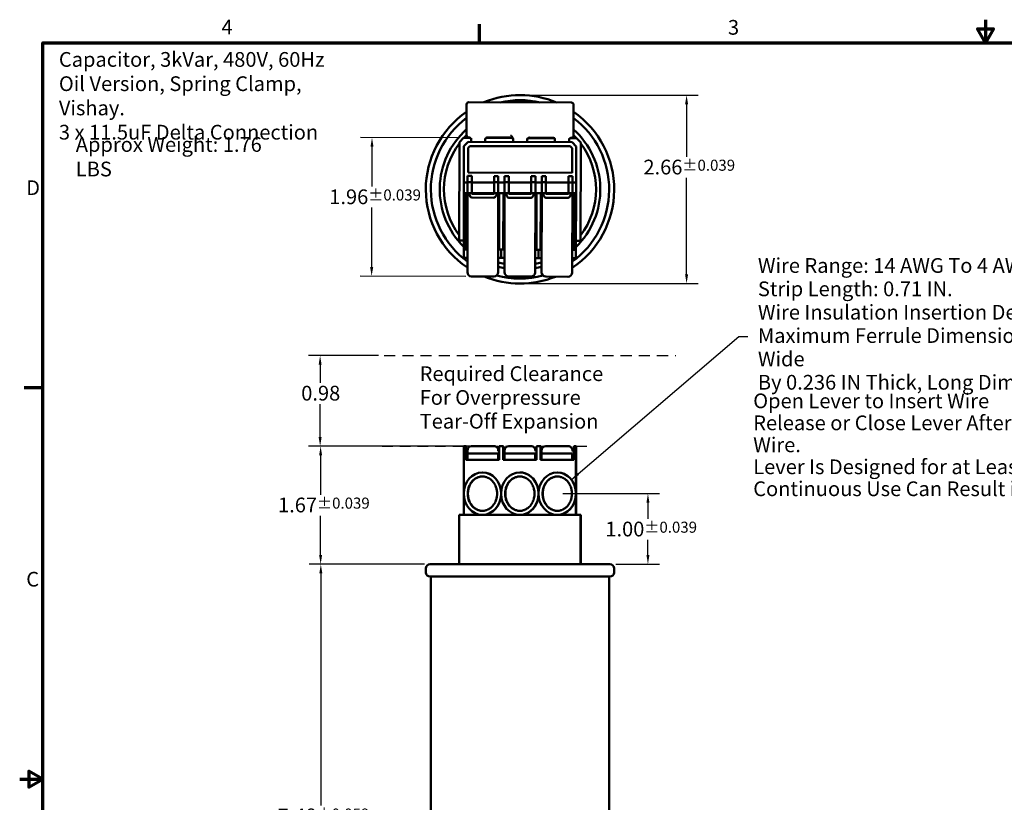
# Model space of a CAD drawing. Units: inches. Extents: x 0.6 to 28, y 0.3 to 21.8.
# Drawn here: x 0.6 to 14.6, y 10.7 to 21.8 of the extents above; entities that cross this region are included whole.
import ezdxf

# ---------------------------------------------------------------- set-up
doc = ezdxf.new("R2010")
doc.units = ezdxf.units.IN
doc.header["$LTSCALE"] = 1.3
doc.header["$MEASUREMENT"] = 0
doc.linetypes.add('DASHED', pattern=[0.2067, 0.1654, -0.0413])
doc.layers.get('0').update_dxf_attribs({"lineweight": 25})
for name, color, linetype, lineweight in [('Border (ANSI)', 7, 'Continuous', 70), ('Dimension (ANSI)', 7, 'Continuous', 25), ('Sketch Geometry (ANSI)', 7, 'Continuous', 25), ('Symbol (ANSI)', 7, 'Continuous', 25), ('Visible (ANSI)', 7, 'Continuous', 50)]:
    doc.layers.add(name, color=color, linetype=linetype, lineweight=lineweight)
doc.styles.add('Note Text (ANSI)', font='tahoma.ttf')
doc.dimstyles.new('Default (ANSI)', dxfattribs={"dimscale": 1.3, "dimtxt": 0.16, "dimasz": 0.098425, "dimexe": 0.125, "dimexo": 0.0625, "dimgap": 0.031496, "dimtad": 0, "dimtih": 1, "dimtoh": 1, "dimrnd": 1e-08, "dimzin": 0, "dimdsep": 46, "dimtxsty": 'Note Text (ANSI)', "dimcen": 0.09, "dimdle": 0.393701, "dimclrd": 256, "dimclre": 256, "dimclrt": 256, "dimadec": 0, "dimazin": 1, "dimtfac": 0.75, "dimtofl": 0, "dimtmove": 0, "dimatfit": 3, "dimfxl": 1, "dimtolj": 1, "dimtzin": 0, "dimlwd": -1, "dimlwe": -1, "dimarcsym": 0})
doc.dimstyles.new('Default (ANSI)$7', dxfattribs={"dimscale": 1.3, "dimtxt": 0.16, "dimasz": 0.098425, "dimexe": 0.125, "dimexo": 0.0625, "dimgap": 0.031496, "dimtad": 0, "dimtih": 1, "dimtoh": 1, "dimrnd": 1e-08, "dimzin": 0, "dimdsep": 46, "dimtxsty": 'Note Text (ANSI)', "dimcen": 0.09, "dimdle": 0.393701, "dimclrd": 256, "dimclre": 256, "dimclrt": 256, "dimadec": 0, "dimazin": 1, "dimtfac": 0.75, "dimtofl": 0, "dimtmove": 0, "dimatfit": 3, "dimfxl": 1, "dimtolj": 1, "dimtzin": 0, "dimlwd": -1, "dimlwe": -1, "dimarcsym": 0})

# ---------------------------------------------------------------- blocks, each defined once
blk = doc.blocks.new('Borders Default Border')
at = {"layer": 'Border (ANSI)'}
for p, q in [((5.5, 16.5), (5.5, 16.7)), ((0.75, 12.75), (0.55, 12.75))]:
    blk.add_line(p, q, dxfattribs=at)
at = {"layer": 'Border (ANSI)', "flags": 128}
for points in [[(11, 16.75), (11, 16.5), (10.913, 16.65), (11.087, 16.65), (11, 16.5)], [(0.75, 0.5), (0.75, 16.5), (21.25, 16.5), (21.25, 0.5), (0.75, 0.5)], [(0.5, 8.5), (0.75, 8.5), (0.6, 8.587), (0.6, 8.413), (0.75, 8.5)]]:
    blk.add_lwpolyline(points, dxfattribs=at)
at = {"layer": 'Border (ANSI)', "char_height": 0.16, "attachment_point": 7, "style": 'Note Text (ANSI)'}
for s, insert in [('4', (2.694, 16.54)), ('3', (8.2, 16.537)), ('D', (0.571, 14.795)), ('C', (0.571, 10.542))]:
    blk.add_mtext(s, dxfattribs=dict(at, insert=insert))
blk = doc.blocks.new('*D29')
at = {"layer": 'Defpoints', "color": 0, "transparency": 16777216}
for p in [(6.45, 14.085), (4.906, 6.605), (6.461, 6.605)]:
    blk.add_point(p, dxfattribs=at)
at = {"layer": 'Dimension (ANSI)', "transparency": 16777216}
for p, q in [((6.369, 14.085), (4.744, 14.085)), ((4.906, 13.957), (4.906, 10.676)), ((4.906, 6.733), (4.906, 10.376)), ((6.38, 6.605), (4.744, 6.605))]:
    blk.add_line(p, q, dxfattribs=at)
for points in [[(4.885, 13.957), (4.927, 13.957), (4.906, 14.085)], [(4.885, 6.733), (4.927, 6.733), (4.906, 6.605)]]:
    blk.add_solid(points, dxfattribs=at)
at = {"layer": 'Dimension (ANSI)', "transparency": 16777216, "insert": (4.295, 10.635), "char_height": 0.208, "attachment_point": 1, "style": 'Note Text (ANSI)'}
blk.add_mtext('\\A1;7.48{\\H0.156;±0.059}', dxfattribs=at)
blk = doc.blocks.new('*D30')
at = {"layer": 'Defpoints', "color": 0, "transparency": 16777216}
for p in [(6.924, 20.106), (5.624, 18.153), (7.037, 18.149)]:
    blk.add_point(p, dxfattribs=at)
at = {"layer": 'Dimension (ANSI)', "transparency": 16777216}
for p, q in [((6.843, 20.107), (5.467, 20.11)), ((5.629, 19.982), (5.628, 19.419)), ((5.625, 18.281), (5.627, 19.121)), ((6.955, 18.15), (5.462, 18.154))]:
    blk.add_line(p, q, dxfattribs=at)
for points in [[(5.608, 19.982), (5.65, 19.982), (5.629, 20.11)], [(5.603, 18.281), (5.646, 18.281), (5.624, 18.153)]]:
    blk.add_solid(points, dxfattribs=at)
at = {"layer": 'Dimension (ANSI)', "transparency": 16777216, "insert": (5.025, 19.378), "char_height": 0.208, "attachment_point": 1, "style": 'Note Text (ANSI)'}
blk.add_mtext('\\A1;1.96{\\H0.156;±0.039}', dxfattribs=at)
blk = doc.blocks.new('*D31')
at = {"layer": 'Defpoints', "color": 0, "transparency": 16777216}
for p in [(7.721, 20.71), (10.075, 20.71), (7.721, 18.049)]:
    blk.add_point(p, dxfattribs=at)
at = {"layer": 'Dimension (ANSI)', "transparency": 16777216}
for p, q in [((7.802, 20.71), (10.238, 20.71)), ((10.075, 20.582), (10.075, 19.839)), ((10.075, 18.177), (10.075, 19.541)), ((7.802, 18.049), (10.238, 18.049))]:
    blk.add_line(p, q, dxfattribs=at)
for points in [[(10.054, 20.582), (10.096, 20.582), (10.075, 20.71)], [(10.054, 18.177), (10.096, 18.177), (10.075, 18.049)]]:
    blk.add_solid(points, dxfattribs=at)
at = {"layer": 'Dimension (ANSI)', "transparency": 16777216, "insert": (9.465, 19.798), "char_height": 0.208, "attachment_point": 1, "style": 'Note Text (ANSI)'}
blk.add_mtext('\\A1;2.66{\\H0.156;±0.039}', dxfattribs=at)
blk = doc.blocks.new('*D32')
at = {"layer": 'Defpoints', "color": 0, "transparency": 16777216}
for p in [(8.247, 15.082), (9.529, 15.082), (8.991, 14.085)]:
    blk.add_point(p, dxfattribs=at)
at = {"layer": 'Dimension (ANSI)', "transparency": 16777216}
for p, q in [((8.328, 15.082), (9.691, 15.082)), ((9.529, 14.954), (9.529, 14.727)), ((9.529, 14.213), (9.529, 14.429)), ((9.073, 14.085), (9.691, 14.085))]:
    blk.add_line(p, q, dxfattribs=at)
for points in [[(9.508, 14.954), (9.55, 14.954), (9.529, 15.082)], [(9.508, 14.213), (9.55, 14.213), (9.529, 14.085)]]:
    blk.add_solid(points, dxfattribs=at)
at = {"layer": 'Dimension (ANSI)', "transparency": 16777216, "insert": (8.927, 14.686), "char_height": 0.208, "attachment_point": 1, "style": 'Note Text (ANSI)'}
blk.add_mtext('\\A1;1.00{\\H0.156;±0.039}', dxfattribs=at)
blk = doc.blocks.new('*D33')
at = {"layer": 'Defpoints', "color": 0, "transparency": 16777216}
for p in [(4.903, 15.752), (7.425, 15.752), (6.45, 14.085)]:
    blk.add_point(p, dxfattribs=at)
at = {"layer": 'Dimension (ANSI)', "transparency": 16777216}
for p, q in [((7.344, 15.752), (4.741, 15.752)), ((4.903, 15.624), (4.903, 15.067)), ((4.903, 14.213), (4.903, 14.769)), ((6.369, 14.085), (4.741, 14.085))]:
    blk.add_line(p, q, dxfattribs=at)
for points in [[(4.882, 15.624), (4.924, 15.624), (4.903, 15.752)], [(4.882, 14.213), (4.924, 14.213), (4.903, 14.085)]]:
    blk.add_solid(points, dxfattribs=at)
at = {"layer": 'Dimension (ANSI)', "transparency": 16777216, "insert": (4.301, 15.026), "char_height": 0.208, "attachment_point": 1, "style": 'Note Text (ANSI)'}
blk.add_mtext('\\A1;1.67{\\H0.156;±0.039}', dxfattribs=at)
blk = doc.blocks.new('*D35')
at = {"layer": 'Defpoints', "color": 0, "transparency": 16777216}
for p in [(4.896, 17.031), (5.801, 17.031), (5.773, 15.752)]:
    blk.add_point(p, dxfattribs=at)
at = {"layer": 'Dimension (ANSI)', "transparency": 16777216}
for p, q in [((5.72, 17.031), (4.733, 17.031)), ((4.896, 16.903), (4.896, 16.646)), ((4.896, 15.88), (4.896, 16.347)), ((5.691, 15.752), (4.733, 15.752))]:
    blk.add_line(p, q, dxfattribs=at)
for points in [[(4.875, 16.903), (4.917, 16.903), (4.896, 17.031)], [(4.875, 15.88), (4.917, 15.88), (4.896, 15.752)]]:
    blk.add_solid(points, dxfattribs=at)
at = {"layer": 'Dimension (ANSI)', "transparency": 16777216, "insert": (4.629, 16.605), "char_height": 0.208, "attachment_point": 1, "style": 'Note Text (ANSI)'}
blk.add_mtext('\\A1;0.98', dxfattribs=at)

msp = doc.modelspace()

# ---------------------------------------------------------------- linework, layer by layer
at = {"layer": 'Sketch Geometry (ANSI)', "linetype": 'DASHED', "ltscale": 0.730416}
msp.add_line((5.801, 17.031), (9.923, 17.031), dxfattribs=at)
at = {"layer": 'Sketch Geometry (ANSI)', "linetype": 'DASHED', "ltscale": 0.693873}
msp.add_line((5.773, 15.752), (8.756, 15.752), dxfattribs=at)
at = {"layer": 'Visible (ANSI)'}
for p, q in [((8.448, 20.605), (6.997, 20.609)), ((6.967, 20.579), (6.966, 20.142)), ((8.477, 20.138), (8.478, 20.575)), ((6.861, 18.657), (6.864, 20.047)), ((6.864, 20.047), (6.924, 20.106)), ((6.924, 20.106), (7.018, 20.106)), ((6.99, 20.049), (6.929, 19.989)), ((8.456, 20.045), (6.99, 20.049)), ((6.996, 20.112), (6.999, 20.112)), ((7.029, 20.1), (7.029, 20.049)), ((7.229, 20.049), (7.229, 20.099)), ((7.241, 20.106), (7.611, 20.105)), ((7.259, 20.112), (7.593, 20.111)), ((7.623, 20.089), (7.623, 20.049)), ((7.624, 20.096), (7.624, 20.049)), ((7.823, 20.048), (7.823, 20.098)), ((7.835, 20.104), (8.203, 20.103)), ((7.853, 20.11), (8.185, 20.109)), ((8.215, 20.097), (8.215, 20.047)), ((8.415, 20.047), (8.415, 20.096)), ((8.427, 20.102), (8.521, 20.102)), ((8.445, 20.108), (8.447, 20.108)), ((8.515, 19.985), (8.456, 20.045)), ((8.521, 20.102), (8.581, 20.042)), ((8.581, 20.042), (8.577, 18.652)), ((6.929, 19.989), (6.928, 19.478)), ((6.986, 19.618), (6.987, 19.965)), ((6.987, 19.965), (6.986, 19.618)), ((6.987, 19.965), (7.013, 19.991)), ((7.013, 19.991), (6.987, 19.965)), ((7.013, 19.991), (8.431, 19.988)), ((8.431, 19.988), (7.013, 19.991)), ((8.431, 19.988), (8.457, 19.961)), ((8.457, 19.961), (8.431, 19.988)), ((8.457, 19.961), (8.456, 19.614)), ((8.456, 19.614), (8.457, 19.961)), ((8.514, 19.474), (8.515, 19.985)), ((6.98, 19.568), (7.04, 19.568)), ((6.98, 19.482), (6.98, 19.568)), ((6.98, 19.482), (7.04, 19.482)), ((6.98, 19.337), (6.98, 19.482)), ((8.456, 19.614), (6.986, 19.618)), ((6.986, 19.618), (8.456, 19.614)), ((7.04, 19.568), (7.04, 19.482)), ((7.356, 19.481), (7.356, 19.567)), ((7.356, 19.567), (7.414, 19.567)), ((7.414, 19.567), (7.414, 19.481)), ((7.504, 19.567), (7.564, 19.567)), ((7.504, 19.48), (7.504, 19.567)), ((7.564, 19.567), (7.564, 19.48)), ((7.88, 19.479), (7.88, 19.566)), ((7.88, 19.566), (7.938, 19.566)), ((7.938, 19.566), (7.938, 19.479)), ((8.028, 19.565), (8.088, 19.565)), ((8.028, 19.479), (8.028, 19.565)), ((8.088, 19.565), (8.088, 19.479)), ((8.404, 19.478), (8.404, 19.564)), ((8.404, 19.564), (8.462, 19.564)), ((8.462, 19.564), (8.462, 19.478)), ((6.928, 19.478), (6.928, 19.327)), ((6.98, 19.478), (6.928, 19.478)), ((7.04, 19.482), (7.04, 19.327)), ((7.356, 19.477), (7.04, 19.478)), ((7.356, 19.481), (7.414, 19.481)), ((7.356, 19.326), (7.356, 19.481)), ((7.414, 19.481), (7.414, 19.336)), ((7.504, 19.477), (7.414, 19.477)), ((7.504, 19.48), (7.564, 19.48)), ((7.504, 19.336), (7.504, 19.48)), ((7.564, 19.48), (7.564, 19.326)), ((7.88, 19.476), (7.564, 19.477)), ((7.88, 19.479), (7.938, 19.479)), ((7.88, 19.325), (7.88, 19.479)), ((7.938, 19.479), (7.938, 19.334)), ((8.028, 19.476), (7.938, 19.476)), ((8.028, 19.479), (8.088, 19.479)), ((8.028, 19.334), (8.028, 19.479)), ((8.088, 19.479), (8.088, 19.324)), ((8.404, 19.475), (8.088, 19.475)), ((8.404, 19.478), (8.462, 19.478)), ((8.404, 19.324), (8.404, 19.478)), ((8.462, 19.478), (8.462, 19.333)), ((8.514, 19.474), (8.462, 19.474)), ((8.514, 19.323), (8.514, 19.474)), ((6.928, 19.327), (6.926, 18.529)), ((6.959, 19.327), (6.928, 19.327)), ((6.957, 18.529), (6.959, 19.327)), ((6.965, 19.327), (6.959, 19.327)), ((6.965, 19.327), (6.965, 19.327)), ((6.965, 19.327), (6.98, 19.326)), ((6.98, 19.327), (6.965, 19.327)), ((6.98, 19.337), (6.977, 18.21)), ((6.982, 19.327), (6.997, 19.327)), ((7.04, 19.327), (6.997, 19.327)), ((7.353, 19.261), (7.039, 19.262)), ((7.356, 19.326), (7.04, 19.327)), ((7.04, 19.318), (7.04, 19.327)), ((7.04, 19.326), (7.356, 19.325)), ((7.356, 19.317), (7.04, 19.318)), ((7.397, 19.326), (7.356, 19.326)), ((7.356, 19.326), (7.356, 19.317)), ((7.397, 19.326), (7.411, 19.326)), ((7.411, 18.208), (7.414, 19.336)), ((7.427, 19.326), (7.414, 19.326)), ((7.427, 19.326), (7.425, 18.528)), ((7.487, 19.326), (7.427, 19.326)), ((7.485, 18.528), (7.487, 19.326)), ((7.504, 19.326), (7.487, 19.326)), ((7.504, 19.336), (7.501, 18.208)), ((7.506, 19.326), (7.521, 19.326)), ((7.564, 19.326), (7.521, 19.326)), ((7.877, 19.26), (7.563, 19.261)), ((7.88, 19.325), (7.564, 19.326)), ((7.564, 19.317), (7.564, 19.326)), ((7.88, 19.316), (7.564, 19.317)), ((7.921, 19.325), (7.88, 19.325)), ((7.88, 19.325), (7.88, 19.316)), ((7.921, 19.325), (7.935, 19.325)), ((7.935, 18.207), (7.938, 19.334)), ((7.955, 19.325), (7.938, 19.325)), ((7.955, 19.325), (7.952, 18.527)), ((8.015, 19.325), (7.955, 19.325)), ((8.012, 18.527), (8.015, 19.325)), ((8.015, 19.325), (8.015, 19.324)), ((8.015, 19.325), (8.015, 19.325)), ((8.028, 19.325), (8.015, 19.325)), ((8.015, 19.324), (8.028, 19.324)), ((8.028, 19.334), (8.025, 18.207)), ((8.03, 19.325), (8.045, 19.324)), ((8.088, 19.324), (8.045, 19.324)), ((8.401, 19.259), (8.087, 19.259)), ((8.088, 19.324), (8.404, 19.323)), ((8.404, 19.324), (8.088, 19.324)), ((8.088, 19.315), (8.088, 19.324)), ((8.404, 19.314), (8.088, 19.315)), ((8.445, 19.323), (8.404, 19.324)), ((8.404, 19.324), (8.404, 19.314)), ((8.445, 19.323), (8.459, 19.323)), ((8.459, 18.206), (8.462, 19.333)), ((8.462, 19.323), (8.483, 19.323)), ((8.483, 19.323), (8.462, 19.323)), ((8.483, 19.323), (8.48, 18.525)), ((8.514, 19.323), (8.483, 19.323)), ((8.512, 18.525), (8.514, 19.323)), ((6.861, 18.657), (6.926, 18.656)), ((8.512, 18.652), (8.577, 18.652)), ((6.926, 18.529), (6.925, 18.411)), ((6.926, 18.529), (6.957, 18.529)), ((6.978, 18.529), (6.957, 18.529)), ((7.425, 18.528), (7.412, 18.528)), ((7.425, 18.528), (7.485, 18.528)), ((7.454, 18.528), (7.454, 18.41)), ((7.502, 18.528), (7.485, 18.528)), ((7.952, 18.527), (7.936, 18.527)), ((7.952, 18.527), (8.012, 18.527)), ((7.983, 18.527), (7.983, 18.409)), ((7.983, 18.527), (7.983, 18.409)), ((8.026, 18.527), (8.012, 18.527)), ((8.48, 18.525), (8.46, 18.525)), ((8.48, 18.525), (8.512, 18.525)), ((8.512, 18.525), (8.512, 18.525)), ((8.512, 18.525), (8.512, 18.407)), ((6.925, 18.411), (6.977, 18.411)), ((7.411, 18.41), (7.454, 18.41)), ((7.454, 18.41), (7.501, 18.41)), ((7.935, 18.409), (7.983, 18.409)), ((7.983, 18.409), (8.025, 18.409)), ((8.459, 18.407), (8.512, 18.407)), ((7.037, 18.149), (7.351, 18.149)), ((7.561, 18.148), (7.875, 18.147)), ((8.085, 18.147), (8.399, 18.146)), ((6.926, 15.752), (6.957, 15.752)), ((6.926, 15.752), (6.926, 15.096)), ((6.957, 15.752), (6.959, 15.752)), ((6.957, 15.557), (6.957, 15.752)), ((6.959, 15.682), (6.959, 15.752)), ((7.351, 15.752), (7.037, 15.752)), ((7.353, 15.752), (7.351, 15.752)), ((7.425, 15.752), (7.485, 15.752)), ((7.425, 15.752), (7.425, 15.557)), ((7.485, 15.752), (7.487, 15.752)), ((7.485, 15.557), (7.485, 15.752)), ((7.487, 15.682), (7.487, 15.752)), ((7.875, 15.752), (7.561, 15.752)), ((7.877, 15.752), (7.875, 15.752)), ((7.952, 15.752), (8.012, 15.752)), ((7.952, 15.752), (7.952, 15.557)), ((8.012, 15.752), (8.015, 15.752)), ((8.012, 15.557), (8.012, 15.752)), ((8.015, 15.682), (8.015, 15.752)), ((8.399, 15.752), (8.085, 15.752)), ((8.401, 15.752), (8.399, 15.752)), ((8.48, 15.752), (8.512, 15.752)), ((8.48, 15.752), (8.48, 15.557)), ((8.512, 15.752), (8.514, 15.752)), ((8.512, 15.752), (8.512, 15.097)), ((8.514, 15.682), (8.514, 15.752)), ((6.965, 15.682), (6.959, 15.682)), ((6.959, 15.682), (6.959, 15.557)), ((6.965, 15.682), (6.965, 15.557)), ((6.965, 15.682), (6.977, 15.682)), ((6.977, 15.649), (6.977, 15.692)), ((6.978, 15.557), (6.977, 15.649)), ((7.037, 15.649), (6.977, 15.649)), ((7.037, 15.649), (7.351, 15.649)), ((7.411, 15.649), (7.351, 15.649)), ((7.411, 15.649), (7.411, 15.649)), ((7.411, 15.649), (7.412, 15.557)), ((7.414, 15.682), (7.414, 15.692)), ((7.425, 15.682), (7.414, 15.682)), ((7.501, 15.682), (7.487, 15.682)), ((7.487, 15.682), (7.487, 15.557)), ((7.501, 15.649), (7.501, 15.692)), ((7.502, 15.557), (7.501, 15.649)), ((7.561, 15.649), (7.501, 15.649)), ((7.561, 15.649), (7.875, 15.649)), ((7.935, 15.649), (7.875, 15.649)), ((7.935, 15.649), (7.935, 15.649)), ((7.935, 15.649), (7.936, 15.557)), ((7.938, 15.682), (7.938, 15.692)), ((7.952, 15.682), (7.938, 15.682)), ((8.015, 15.682), (8.025, 15.682)), ((8.015, 15.682), (8.015, 15.557)), ((8.015, 15.682), (8.015, 15.682)), ((8.015, 15.682), (8.015, 15.557)), ((8.025, 15.649), (8.025, 15.692)), ((8.026, 15.557), (8.025, 15.649)), ((8.085, 15.649), (8.025, 15.649)), ((8.085, 15.649), (8.399, 15.649)), ((8.459, 15.649), (8.399, 15.649)), ((8.459, 15.649), (8.459, 15.649)), ((8.459, 15.649), (8.46, 15.557)), ((8.462, 15.682), (8.462, 15.692)), ((8.462, 15.682), (8.48, 15.682)), ((8.514, 15.682), (8.514, 15.418)), ((7.425, 15.557), (6.957, 15.557)), ((7.952, 15.557), (7.485, 15.557)), ((8.48, 15.557), (8.012, 15.557)), ((7.19, 15.382), (7.19, 15.382)), ((7.719, 15.382), (7.718, 15.382)), ((8.248, 15.382), (8.247, 15.382)), ((8.514, 15.418), (8.515, 15.418)), ((8.515, 15.418), (8.515, 14.782)), ((6.926, 15.067), (6.926, 14.782)), ((8.512, 15.066), (8.512, 14.782)), ((6.861, 14.782), (6.926, 14.782)), ((6.861, 14.085), (6.861, 14.782)), ((6.926, 14.782), (7.19, 14.782)), ((7.19, 14.782), (7.718, 14.782)), ((7.19, 14.782), (7.19, 14.782)), ((7.719, 14.782), (7.718, 14.782)), ((7.719, 14.782), (8.247, 14.782)), ((8.248, 14.782), (8.247, 14.782)), ((8.248, 14.782), (8.512, 14.782)), ((8.512, 14.782), (8.512, 14.782)), ((8.512, 14.782), (8.577, 14.782)), ((8.581, 14.782), (8.577, 14.782)), ((8.577, 14.085), (8.577, 14.782)), ((8.581, 14.782), (8.581, 14.085)), ((6.45, 14.085), (8.991, 14.085)), ((6.39, 14.025), (6.39, 13.97)), ((9.051, 14.025), (9.051, 13.97)), ((8.991, 13.91), (6.45, 13.91)), ((6.461, 13.91), (6.461, 6.605)), ((8.981, 13.91), (8.981, 6.605))]:
    msp.add_line(p, q, dxfattribs=at)
for centre, radius, start, end in [((6.997, 20.579), 0.03, 89.8486, 179.8486), ((7.721, 19.379), 1.331, 67.1972, 112.5), ((7.721, 19.379), 1.26, 76.9228, 102.7744), ((8.448, 20.575), 0.03, 359.8486, 89.8486), ((7.721, 19.379), 1.331, 124.5084, 236.0104), ((7.721, 19.379), 1.331, 303.6868, 55.3219), ((7.721, 19.379), 1.26, 126.763, 233.8261), ((7.721, 19.379), 1.26, 305.8711, 53.0789), ((7.721, 19.379), 1.135, 131.6435, 225.5522), ((7.721, 19.379), 1.135, 314.145, 48.2257), ((7.721, 19.379), 1.076, 134.569, 137.4639), ((6.996, 20.142), 0.03, 179.8486, 269.8486), ((6.999, 20.082), 0.03, 359.8486, 89.8486), ((7.259, 20.082), 0.03, 89.8486, 179.8486), ((7.593, 20.081), 0.03, 359.8486, 89.8486), ((7.653, 20.049), 0.03, 179.8486, 181.7401), ((7.654, 20.049), 0.03, 179.8486, 181.7401), ((7.853, 20.08), 0.03, 89.8486, 179.8486), ((7.793, 20.048), 0.03, 357.9571, 359.8486), ((8.185, 20.079), 0.03, 359.8486, 89.8486), ((8.245, 20.047), 0.03, 179.8486, 181.7401), ((8.445, 20.078), 0.03, 89.8486, 179.8486), ((8.385, 20.047), 0.03, 357.9571, 359.8486), ((8.447, 20.138), 0.03, 269.8486, 359.8486), ((7.721, 19.379), 1.076, 42.2333, 45.3188), ((7.721, 19.379), 1.075, 142.7882, 216.909), ((7.721, 19.379), 1.075, 322.7882, 36.909), ((7.721, 19.379), 1.075, 222.2333, 222.344), ((7.721, 19.379), 1.076, 317.3532, 317.4639), ((7.721, 19.379), 1.075, 253.2629, 258.2083), ((7.721, 19.379), 1.135, 254.1626, 258.8313), ((7.721, 19.379), 1.075, 281.4889, 286.4343), ((7.721, 19.379), 1.135, 280.8659, 285.5346), ((7.037, 18.209), 0.06, 179.8486, 269.8486), ((7.721, 19.379), 1.331, 247.6069, 292.0903), ((7.351, 18.209), 0.06, 269.8486, 359.8486), ((7.721, 19.379), 1.26, 254.7903, 284.9069), ((7.561, 18.208), 0.06, 179.8486, 269.8486), ((7.875, 18.207), 0.06, 269.8486, 359.8486), ((8.085, 18.207), 0.06, 179.8486, 269.8486), ((8.399, 18.206), 0.06, 269.8486, 359.8486), ((7.037, 15.692), 0.06, 90, 180), ((7.561, 15.692), 0.06, 90, 180), ((8.085, 15.692), 0.06, 90, 180), ((6.45, 14.025), 0.06, 90, 180), ((8.991, 14.025), 0.06, 0, 90), ((6.45, 13.97), 0.06, 180, 270), ((8.991, 13.97), 0.06, 270, 0)]:
    msp.add_arc(centre, radius, start, end, dxfattribs=at)
for centre, major_axis, ratio, start_param, end_param in [((7.04, 19.337), (-0.06, 0.0002), 0.57197, 0, 0.28599), ((7.04, 19.476), (-0.001, -0.213), 0.281278, 5.481907, 6.283185), ((7.354, 19.475), (-0.001, -0.213), 0.281278, 0, 0.801279), ((7.354, 19.336), (-0.06, 0.0002), 0.57197, 2.855602, 3.141593), ((7.564, 19.335), (-0.06, 0.0002), 0.57197, 0, 0.28599), ((7.564, 19.474), (-0.001, -0.213), 0.281278, 5.481907, 6.283185), ((7.878, 19.473), (-0.001, -0.213), 0.281278, 0, 0.801279), ((7.878, 19.335), (-0.06, 0.0002), 0.57197, 2.855602, 3.141593), ((8.088, 19.334), (-0.06, 0.0002), 0.57197, 0, 0.28599), ((8.088, 19.473), (-0.001, -0.213), 0.281278, 5.481907, 6.283185), ((8.402, 19.472), (-0.001, -0.213), 0.281278, 0, 0.801279), ((8.402, 19.333), (-0.06, 0.0002), 0.57197, 2.855602, 3.141593), ((7.354, 15.692), (-0.0427, 0.0425), 0.990649, 4.699043, 5.500322), ((7.354, 15.692), (0, 0.06), 0.999997, 4.998379, 5.481907), ((7.878, 15.692), (-0.0427, 0.0425), 0.990649, 4.699043, 5.500322), ((7.878, 15.692), (0, 0.06), 0.999997, 4.998379, 5.481907), ((8.402, 15.692), (-0.0427, 0.0425), 0.990649, 4.699043, 5.500322), ((8.402, 15.692), (0, 0.06), 0.999997, 4.998379, 5.481907), ((7.354, 15.692), (-0.0424, 0.0425), 0.99849, 3.928524, 4.214514), ((7.878, 15.692), (-0.0424, 0.0425), 0.99849, 3.928524, 4.214514), ((8.402, 15.692), (-0.0424, 0.0425), 0.99849, 3.928524, 4.214514), ((7.19, 15.082), (0, -0.3), 0.88113, 1.579495, 7.845283), ((7.19, 15.082), (0, -0.3), 0.88113, 1.606229, 3.141593), ((7.718, 15.082), (0, -0.3), 0.88113, 4.721087, 10.986876), ((7.719, 15.082), (0, -0.3), 0.88113, 0, 3.141593), ((8.248, 15.082), (0, -0.3), 0.88113, 1.621521, 3.141593), ((7.19, 15.082), (0, -0.3), 0.88113, 0, 1.535364), ((8.248, 15.082), (0, -0.3), 0.88113, 0, 1.520072), ((8.248, 15.082), (0, -0.3), 0.88113, 1.520072, 1.621521)]:
    msp.add_ellipse(centre, major_axis=major_axis, ratio=ratio, start_param=start_param, end_param=end_param, dxfattribs=at)
msp.add_ellipse((8.247, 15.082), major_axis=(0, -0.3), ratio=0.88113, dxfattribs=at)
for points in [[(7.596, 20.137), (7.595, 20.138), (7.594, 20.14), (7.593, 20.141)], [(7.623, 20.089), (7.623, 20.095), (7.621, 20.101), (7.619, 20.107)]]:
    msp.add_open_spline(points, degree=3, dxfattribs=at)
for points, knots in [([(7.619, 20.107), (7.618, 20.109), (7.617, 20.11), (7.612, 20.121), (7.604, 20.13), (7.596, 20.137)], [0.43001345, 0.43001345, 0.43001345, 0.43001345, 0.44348055, 0.44348055, 0.52048017, 0.52048017, 0.52048017, 0.52048017]), ([(6.982, 15.082), (6.982, 15.093), (6.983, 15.114), (6.988, 15.141), (6.995, 15.167), (7.002, 15.187), (7.014, 15.211), (7.024, 15.228), (7.039, 15.249), (7.052, 15.264), (7.07, 15.28), (7.085, 15.292), (7.104, 15.303), (7.121, 15.311), (7.142, 15.318), (7.159, 15.322), (7.181, 15.325), (7.198, 15.325), (7.22, 15.322), (7.237, 15.318), (7.258, 15.311), (7.275, 15.303), (7.295, 15.292), (7.31, 15.28), (7.327, 15.264), (7.34, 15.249), (7.355, 15.228), (7.366, 15.211), (7.377, 15.187), (7.384, 15.167), (7.391, 15.141), (7.395, 15.12), (7.397, 15.093), (7.397, 15.071), (7.395, 15.044), (7.391, 15.022), (7.384, 14.996), (7.377, 14.976), (7.366, 14.953), (7.355, 14.935), (7.34, 14.914), (7.327, 14.9), (7.31, 14.883), (7.295, 14.872), (7.275, 14.86), (7.258, 14.852), (7.237, 14.845), (7.22, 14.841), (7.198, 14.838), (7.181, 14.838), (7.159, 14.841), (7.142, 14.845), (7.121, 14.852), (7.104, 14.86), (7.085, 14.872), (7.07, 14.883), (7.052, 14.9), (7.039, 14.914), (7.024, 14.935), (7.014, 14.953), (7.002, 14.976), (6.995, 14.996), (6.988, 15.022), (6.983, 15.049), (6.982, 15.071), (6.982, 15.082)], [0, 0, 0, 0, 0.1309, 0.261799, 0.327249, 0.458149, 0.523599, 0.654498, 0.719948, 0.850848, 0.916298, 1.047198, 1.112647, 1.243547, 1.308997, 1.439897, 1.505346, 1.636246, 1.701696, 1.832596, 1.898046, 2.028945, 2.094395, 2.225295, 2.290745, 2.421644, 2.487094, 2.617994, 2.683444, 2.814343, 2.879793, 3.010693, 3.076143, 3.207043, 3.272492, 3.403392, 3.468842, 3.599742, 3.665191, 3.796091, 3.861541, 3.992441, 4.057891, 4.18879, 4.25424, 4.38514, 4.45059, 4.581489, 4.646939, 4.777839, 4.843289, 4.974188, 5.039638, 5.170538, 5.235988, 5.366887, 5.432337, 5.563237, 5.628687, 5.759587, 5.825036, 5.955936, 6.021386, 6.152286, 6.283185, 6.283185, 6.283185, 6.283185]), ([(6.985, 15.082), (6.985, 15.093), (6.986, 15.114), (6.991, 15.141), (6.998, 15.167), (7.005, 15.187), (7.016, 15.211), (7.027, 15.228), (7.042, 15.249), (7.055, 15.264), (7.072, 15.28), (7.088, 15.292), (7.107, 15.303), (7.124, 15.311), (7.145, 15.318), (7.162, 15.322), (7.179, 15.324), (7.187, 15.325), (7.191, 15.325)], [0, 0, 0, 0, 0.1309, 0.261799, 0.327249, 0.458149, 0.523599, 0.654498, 0.719948, 0.850848, 0.916298, 1.047198, 1.112647, 1.243547, 1.308997, 1.439897, 1.505346, 1.563397, 1.563397, 1.563397, 1.563397]), ([(7.511, 15.082), (7.511, 15.093), (7.512, 15.114), (7.517, 15.141), (7.524, 15.167), (7.531, 15.187), (7.542, 15.211), (7.553, 15.228), (7.567, 15.249), (7.581, 15.264), (7.598, 15.28), (7.613, 15.292), (7.633, 15.303), (7.649, 15.311), (7.671, 15.318), (7.688, 15.322), (7.709, 15.325), (7.727, 15.325), (7.749, 15.322), (7.766, 15.318), (7.787, 15.311), (7.803, 15.303), (7.823, 15.292), (7.838, 15.28), (7.856, 15.264), (7.869, 15.249), (7.884, 15.228), (7.894, 15.211), (7.905, 15.187), (7.913, 15.167), (7.92, 15.141), (7.923, 15.12), (7.926, 15.093), (7.926, 15.071), (7.923, 15.044), (7.92, 15.022), (7.913, 14.996), (7.905, 14.976), (7.894, 14.953), (7.884, 14.935), (7.869, 14.914), (7.856, 14.9), (7.838, 14.883), (7.823, 14.872), (7.803, 14.86), (7.787, 14.852), (7.766, 14.845), (7.749, 14.841), (7.727, 14.838), (7.709, 14.838), (7.688, 14.841), (7.671, 14.845), (7.649, 14.852), (7.633, 14.86), (7.613, 14.872), (7.598, 14.883), (7.581, 14.9), (7.567, 14.914), (7.553, 14.935), (7.542, 14.953), (7.531, 14.976), (7.524, 14.996), (7.517, 15.022), (7.512, 15.049), (7.511, 15.071), (7.511, 15.082)], [0, 0, 0, 0, 0.1309, 0.261799, 0.327249, 0.458149, 0.523599, 0.654498, 0.719948, 0.850848, 0.916298, 1.047198, 1.112647, 1.243547, 1.308997, 1.439897, 1.505346, 1.636246, 1.701696, 1.832596, 1.898046, 2.028945, 2.094395, 2.225295, 2.290745, 2.421644, 2.487094, 2.617994, 2.683444, 2.814343, 2.879793, 3.010693, 3.076143, 3.207043, 3.272492, 3.403392, 3.468842, 3.599742, 3.665191, 3.796091, 3.861541, 3.992441, 4.057891, 4.18879, 4.25424, 4.38514, 4.45059, 4.581489, 4.646939, 4.777839, 4.843289, 4.974188, 5.039638, 5.170538, 5.235988, 5.366887, 5.432337, 5.563237, 5.628687, 5.759587, 5.825036, 5.955936, 6.021386, 6.152286, 6.283185, 6.283185, 6.283185, 6.283185]), ([(7.514, 15.082), (7.514, 15.093), (7.515, 15.114), (7.52, 15.141), (7.527, 15.167), (7.534, 15.187), (7.545, 15.211), (7.556, 15.228), (7.57, 15.249), (7.583, 15.264), (7.601, 15.28), (7.616, 15.292), (7.636, 15.303), (7.652, 15.311), (7.674, 15.318), (7.691, 15.322), (7.708, 15.324), (7.716, 15.325), (7.72, 15.325)], [0, 0, 0, 0, 0.1309, 0.261799, 0.327249, 0.458149, 0.523599, 0.654498, 0.719948, 0.850848, 0.916298, 1.047198, 1.112647, 1.243547, 1.308997, 1.439897, 1.505346, 1.563397, 1.563397, 1.563397, 1.563397]), ([(8.04, 15.082), (8.04, 15.093), (8.041, 15.114), (8.046, 15.141), (8.053, 15.167), (8.06, 15.187), (8.071, 15.211), (8.082, 15.228), (8.096, 15.249), (8.11, 15.264), (8.127, 15.28), (8.142, 15.292), (8.162, 15.303), (8.178, 15.311), (8.2, 15.318), (8.217, 15.322), (8.238, 15.325), (8.256, 15.325), (8.278, 15.322), (8.295, 15.318), (8.316, 15.311), (8.332, 15.303), (8.352, 15.292), (8.367, 15.28), (8.385, 15.264), (8.398, 15.249), (8.413, 15.228), (8.423, 15.211), (8.434, 15.187), (8.442, 15.167), (8.449, 15.141), (8.452, 15.12), (8.455, 15.093), (8.455, 15.071), (8.452, 15.044), (8.449, 15.022), (8.442, 14.996), (8.434, 14.976), (8.423, 14.953), (8.413, 14.935), (8.398, 14.914), (8.385, 14.9), (8.367, 14.883), (8.352, 14.872), (8.332, 14.86), (8.316, 14.852), (8.295, 14.845), (8.278, 14.841), (8.256, 14.838), (8.238, 14.838), (8.217, 14.841), (8.2, 14.845), (8.178, 14.852), (8.162, 14.86), (8.142, 14.872), (8.127, 14.883), (8.11, 14.9), (8.096, 14.914), (8.082, 14.935), (8.071, 14.953), (8.06, 14.976), (8.053, 14.996), (8.046, 15.022), (8.041, 15.049), (8.04, 15.071), (8.04, 15.082)], [0, 0, 0, 0, 0.1309, 0.261799, 0.327249, 0.458149, 0.523599, 0.654498, 0.719948, 0.850848, 0.916298, 1.047198, 1.112647, 1.243547, 1.308997, 1.439897, 1.505346, 1.636246, 1.701696, 1.832596, 1.898046, 2.028945, 2.094395, 2.225295, 2.290745, 2.421644, 2.487094, 2.617994, 2.683444, 2.814343, 2.879793, 3.010693, 3.076143, 3.207043, 3.272492, 3.403392, 3.468842, 3.599742, 3.665191, 3.796091, 3.861541, 3.992441, 4.057891, 4.18879, 4.25424, 4.38514, 4.45059, 4.581489, 4.646939, 4.777839, 4.843289, 4.974188, 5.039638, 5.170538, 5.235988, 5.366887, 5.432337, 5.563237, 5.628687, 5.759587, 5.825036, 5.955936, 6.021386, 6.152286, 6.283185, 6.283185, 6.283185, 6.283185]), ([(8.043, 15.082), (8.043, 15.093), (8.044, 15.114), (8.049, 15.141), (8.056, 15.167), (8.063, 15.187), (8.074, 15.211), (8.085, 15.228), (8.099, 15.249), (8.112, 15.264), (8.13, 15.28), (8.145, 15.292), (8.165, 15.303), (8.181, 15.311), (8.203, 15.318), (8.22, 15.322), (8.237, 15.324), (8.245, 15.325), (8.249, 15.325)], [0, 0, 0, 0, 0.1309, 0.261799, 0.327249, 0.458149, 0.523599, 0.654498, 0.719948, 0.850848, 0.916298, 1.047198, 1.112647, 1.243547, 1.308997, 1.439897, 1.505346, 1.563397, 1.563397, 1.563397, 1.563397]), ([(7.191, 14.839), (7.187, 14.839), (7.179, 14.839), (7.162, 14.841), (7.145, 14.845), (7.124, 14.852), (7.107, 14.86), (7.088, 14.872), (7.072, 14.883), (7.055, 14.9), (7.042, 14.914), (7.027, 14.935), (7.016, 14.953), (7.005, 14.976), (6.998, 14.996), (6.991, 15.022), (6.986, 15.049), (6.985, 15.071), (6.985, 15.082)], [4.719788, 4.719788, 4.719788, 4.719788, 4.777839, 4.843289, 4.974188, 5.039638, 5.170538, 5.235988, 5.366887, 5.432337, 5.563237, 5.628687, 5.759587, 5.825036, 5.955936, 6.021386, 6.152286, 6.283185, 6.283185, 6.283185, 6.283185]), ([(7.72, 14.839), (7.716, 14.839), (7.708, 14.839), (7.691, 14.841), (7.674, 14.845), (7.652, 14.852), (7.636, 14.86), (7.616, 14.872), (7.601, 14.883), (7.583, 14.9), (7.57, 14.914), (7.556, 14.935), (7.545, 14.953), (7.534, 14.976), (7.527, 14.996), (7.52, 15.022), (7.515, 15.049), (7.514, 15.071), (7.514, 15.082)], [4.719788, 4.719788, 4.719788, 4.719788, 4.777839, 4.843289, 4.974188, 5.039638, 5.170538, 5.235988, 5.366887, 5.432337, 5.563237, 5.628687, 5.759587, 5.825036, 5.955936, 6.021386, 6.152286, 6.283185, 6.283185, 6.283185, 6.283185]), ([(8.249, 14.839), (8.245, 14.839), (8.237, 14.839), (8.22, 14.841), (8.203, 14.845), (8.181, 14.852), (8.165, 14.86), (8.145, 14.872), (8.13, 14.883), (8.112, 14.9), (8.099, 14.914), (8.085, 14.935), (8.074, 14.953), (8.063, 14.976), (8.056, 14.996), (8.049, 15.022), (8.044, 15.049), (8.043, 15.071), (8.043, 15.082)], [4.719788, 4.719788, 4.719788, 4.719788, 4.777839, 4.843289, 4.974188, 5.039638, 5.170538, 5.235988, 5.366887, 5.432337, 5.563237, 5.628687, 5.759587, 5.825036, 5.955936, 6.021386, 6.152286, 6.283185, 6.283185, 6.283185, 6.283185])]:
    msp.add_open_spline(points, degree=3, knots=knots, dxfattribs=at)

# ---------------------------------------------------------------- block references
at = {"xscale": 1.3, "yscale": 1.3, "zscale": 1.3}
msp.add_blockref('Borders Default Border', (0, 0), dxfattribs=at)

# ---------------------------------------------------------------- texts
at = {"layer": 'Symbol (ANSI)', "char_height": 0.208, "attachment_point": 1, "style": 'Note Text (ANSI)'}
for s, insert, width, line_spacing_factor in [('\\fTahoma|b0|i0;Capacitor, 3kVar, 480V, 60Hz\\P\\fTahoma|b0|i0;Oil Version, Spring Clamp, Vishay.\\P\\fTahoma|b0|i0;3 x 11.5uF Delta Connection', (1.204, 21.318), 4.2876, 0.987884), ('\\pxsm0.94;\\fTahoma|b0|i0;{\\H0.2080;Wire Range: 14 AWG To 4 AWG\\P}\\fTahoma|b0|i0;{\\H0.2080;Strip Length: 0.71 IN. \\P}\\fTahoma|b0|i0;{\\H0.2080;Wire Insulation Insertion Depth: 0.315 IN. \\P}\\fTahoma|b0|i0;{\\H0.2080;Maximum Ferrule Dimensions: Rectangular 0.299 IN Wide \\P}\\fTahoma|b0|i0;{\\H0.2080;By 0.236 IN Thick, Long Dimension Horizontal. \\P}\\fTahoma|b0|i0;{\\H0.2080;\\P}\\fCalibri|b0|i0;{\\H0.1430;\\P}', (11.083, 18.408), 7.41249, 0.951311), ('\\fArial|b1|i0;{\\H0.2080;Required Clearance}\\fTahoma|b1|i0;{\\H0.2080;\\P}\\fArial|b1|i0;{\\H0.2080;For}\\fTahoma|b1|i0;{\\H0.2080; }\\fArial|b1|i0;{\\H0.2080;Overpressure}\\fTahoma|b1|i0;{\\H0.2080;\\P}\\fArial|b1|i0;{\\H0.2080;Tear-Off Expansion}\\fTahoma|b1|i0;{\\H0.2080;\\P}', (6.303, 16.88), 2.72905, 0.968655), ('\\pxsm0.94;\\fTahoma|b0|i0;{\\H0.2080;Open Lever to Insert Wire\\P}\\fTahoma|b0|i0;{\\H0.2080;Release or Close Lever After Wire Is Inserted to Clamp Wire.\\P}\\fTahoma|b0|i0;{\\H0.2080;Lever Is Designed for at Least 10 Operating Cycles.\\P}\\fTahoma|b0|i0;{\\H0.2080;Continuous Use Can Result in Excessive Wear.  \\P}\\fCalibri|b0|i0;{\\H0.1430;\\P}\\fCalibri|b0|i0;{\\H0.1430;\\P}', (11.017, 16.496), 7.65875, 0.894864)]:
    msp.add_mtext(s, dxfattribs=dict(at, insert=insert, width=width, line_spacing_factor=line_spacing_factor))
at = {"layer": 'Symbol (ANSI)', "insert": (1.443, 20.117), "char_height": 0.208, "width": 3.16905, "attachment_point": 1, "style": 'Note Text (ANSI)'}
msp.add_mtext('\\fTahoma|b0|i0;Approx Weight: 1.76 LBS', dxfattribs=at)

# ---------------------------------------------------------------- dimensions: what is measured, and where the dimension line sits
at = {"layer": 'Dimension (ANSI)'}
for base, p1, p2, angle, override, picture, middle in [((10.075, 20.71), (7.721, 18.049), (7.721, 20.71), 90, {"dimgap": 0.031496, "dimdec": 2, "dimtol": 1, "dimlim": 0, "dimtp": 0.039, "dimtm": 0.039, "dimtdec": 3, "dimatfit": 1}, '*D31', (10.075, 19.69)), ((5.624, 18.153), (6.924, 20.106), (7.037, 18.149), 89.8486, {"dimgap": 0.031496, "dimdec": 2, "dimtol": 1, "dimlim": 0, "dimtp": 0.039, "dimtm": 0.039, "dimtdec": 3, "dimatfit": 1}, '*D30', (5.627, 19.27)), ((4.896, 17.031), (5.773, 15.752), (5.801, 17.031), 270, {"dimgap": 0.031496, "dimdec": 2, "dimlfac": 0.769231, "dimtol": 0, "dimlim": 0, "dimtp": 0, "dimtm": 0, "dimtdec": 2, "dimatfit": 1}, '*D35', (4.896, 16.496)), ((4.903, 15.752), (6.45, 14.085), (7.425, 15.752), 90, {"dimgap": 0.031496, "dimdec": 2, "dimtol": 1, "dimlim": 0, "dimtp": 0.039, "dimtm": 0.039, "dimtdec": 3, "dimatfit": 1}, '*D33', (4.903, 14.918)), ((9.529, 15.082), (8.991, 14.085), (8.247, 15.082), 90, {"dimgap": 0.031496, "dimdec": 2, "dimtol": 1, "dimlim": 0, "dimtp": 0.039, "dimtm": 0.039, "dimtdec": 3, "dimatfit": 1}, '*D32', (9.529, 14.578)), ((4.906, 6.605), (6.45, 14.085), (6.461, 6.605), 90, {"dimgap": 0.031496, "dimdec": 2, "dimtol": 1, "dimlim": 0, "dimtp": 0.059, "dimtm": 0.059, "dimtdec": 3, "dimatfit": 1}, '*D29', (4.906, 10.526))]:
    dim = msp.add_linear_dim(base=base, p1=p1, p2=p2, angle=angle, dimstyle='Default (ANSI)', override=override, dxfattribs=at)
    dim.commit()
    dim.dimension.update_dxf_attribs({"geometry": picture, "text_midpoint": middle, "dimtype": 160})

# ---------------------------------------------------------------- leaders
at = {"layer": 'Symbol (ANSI)', "annotation_type": 0, "has_hookline": 1, "hookline_direction": 0, "text_width": 0.0894}
msp.add_leader([(8.446, 15.279), (10.814, 17.303), (10.942, 17.303)], dimstyle='Default (ANSI)$7', override={"dimtad": 0}, dxfattribs=at)

doc.saveas('drawing.dxf')
